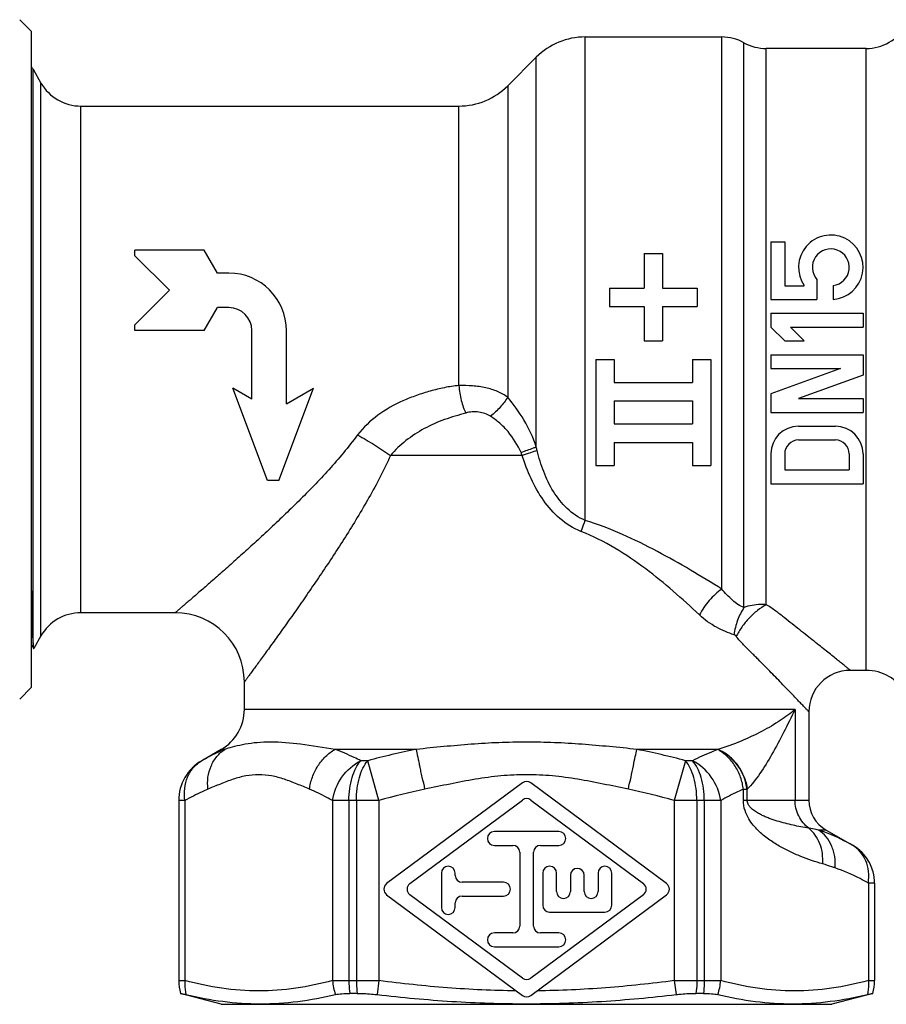
# Model space of a CAD drawing. Units: millimetres. Extents: x 0 to 420, y 0 to 297.
# Drawn here: x 284 to 322, y 116 to 159 of the extents above; entities that cross this region are included whole.
import ezdxf

# ---------------------------------------------------------------- set-up
doc = ezdxf.new("R2010")
doc.units = ezdxf.units.MM
doc.header["$LTSCALE"] = 23.1
doc.layers.get('0').update_dxf_attribs({"linetype": 'CONTINUOUS'})

msp = doc.modelspace()

# ---------------------------------------------------------------- linework, layer by layer
at = {"color": 7, "linetype": 'Continuous'}
for p, q in [((284.935, 158.072), (284.435, 158.572)), ((284.935, 158.072), (284.935, 129.572)), ((308.978, 157.822), (314.901, 157.822)), ((321.168, 157.322), (316.837, 157.322)), ((306.857, 156.944), (305.614, 155.701)), ((285.013, 156.422), (285.359, 155.822)), ((287.091, 154.822), (303.493, 154.822)), ((317.035, 148.924), (317.035, 146.424)), ((317.035, 148.924), (317.635, 148.924)), ((317.635, 148.924), (317.635, 147.024)), ((289.435, 148.322), (289.435, 148.572)), ((292.435, 148.572), (289.435, 148.572)), ((293.013, 147.572), (292.435, 148.572)), ((311.535, 148.422), (311.535, 146.922)), ((311.535, 148.422), (312.335, 148.422)), ((312.335, 148.422), (312.335, 146.922)), ((290.935, 146.822), (289.435, 148.322)), ((293.513, 147.572), (293.013, 147.572)), ((319.037, 147.29), (319.037, 146.424)), ((289.435, 145.322), (290.935, 146.822)), ((310.035, 146.922), (310.035, 146.122)), ((310.035, 146.922), (311.535, 146.922)), ((312.335, 146.922), (313.835, 146.922)), ((313.835, 146.922), (313.835, 146.122)), ((317.635, 147.024), (318.484, 147.024)), ((319.737, 147.027), (319.737, 146.424)), ((317.035, 146.424), (319.037, 146.424)), ((292.435, 145.072), (293.013, 146.072)), ((293.513, 146.072), (293.013, 146.072)), ((310.035, 146.122), (311.535, 146.122)), ((311.535, 146.122), (311.535, 144.622)), ((312.335, 146.122), (312.335, 144.622)), ((312.335, 146.122), (313.835, 146.122)), ((317.035, 145.824), (317.035, 145.224)), ((317.035, 145.824), (321.035, 145.824)), ((321.035, 145.824), (321.035, 145.224)), ((289.435, 145.072), (289.435, 145.322)), ((292.435, 145.072), (289.435, 145.072)), ((294.513, 142.095), (294.513, 145.072)), ((296.013, 141.895), (296.013, 145.072)), ((317.035, 145.224), (317.635, 144.624)), ((317.884, 145.224), (318.484, 144.624)), ((317.884, 145.224), (321.035, 145.224)), ((311.535, 144.622), (312.335, 144.622)), ((317.635, 144.624), (318.484, 144.624)), ((309.435, 143.822), (309.435, 139.222)), ((309.435, 143.822), (310.235, 143.822)), ((310.235, 143.822), (310.235, 142.822)), ((313.635, 143.822), (313.635, 142.822)), ((313.635, 143.822), (314.435, 143.822)), ((314.435, 143.822), (314.435, 139.222)), ((317.035, 144.024), (317.035, 143.424)), ((317.035, 144.024), (321.035, 144.024)), ((321.035, 144.024), (321.035, 143.142)), ((320.058, 143.424), (317.035, 142.324)), ((317.035, 143.424), (320.058, 143.424)), ((310.235, 142.822), (313.635, 142.822)), ((321.035, 143.142), (318.24, 142.124)), ((295.185, 138.572), (293.685, 142.572)), ((294.513, 142.095), (293.685, 142.572)), ((295.685, 138.572), (297.185, 142.572)), ((296.013, 141.895), (297.185, 142.572)), ((310.235, 142.022), (310.235, 141.022)), ((310.235, 142.022), (313.635, 142.022)), ((313.635, 142.022), (313.635, 141.022)), ((317.035, 142.324), (317.035, 141.524)), ((318.24, 142.124), (321.035, 142.124)), ((321.035, 142.124), (321.035, 141.524)), ((317.035, 141.524), (321.035, 141.524)), ((310.235, 141.022), (313.635, 141.022)), ((318.235, 140.924), (319.835, 140.924)), ((310.235, 140.222), (310.235, 139.222)), ((310.235, 140.222), (313.635, 140.222)), ((313.635, 140.222), (313.635, 139.222)), ((318.235, 140.324), (319.835, 140.324)), ((317.035, 139.724), (317.035, 138.424)), ((317.635, 139.724), (317.635, 139.024)), ((320.435, 139.724), (320.435, 139.024)), ((321.035, 139.724), (321.035, 138.424)), ((309.435, 139.222), (310.235, 139.222)), ((313.635, 139.222), (314.435, 139.222)), ((317.635, 139.024), (320.435, 139.024)), ((295.685, 138.572), (295.185, 138.572)), ((317.035, 138.424), (321.035, 138.424)), ((291.185, 132.822), (287.091, 132.822)), ((285.359, 131.822), (285.043, 131.276)), ((284.935, 131.471), (285.037, 131.276)), ((321.168, 130.322), (320.485, 130.322)), ((284.935, 129.572), (284.435, 129.072)), ((294.185, 128.623), (294.185, 129.822)), ((318.685, 128.522), (318.685, 124.689)), ((293.185, 126.891), (292.335, 126.4)), ((306.257, 125.44), (300.36, 121.063)), ((312.511, 121.063), (306.614, 125.44)), ((291.335, 124.668), (291.335, 116.853)), ((301.367, 121.063), (306.257, 124.693)), ((306.614, 124.693), (311.504, 121.063)), ((307.835, 123.322), (305.035, 123.322)), ((319.435, 123.39), (320.585, 122.726)), ((305.035, 122.722), (305.835, 122.722)), ((307.035, 122.722), (307.835, 122.722)), ((306.135, 122.422), (306.135, 119.222)), ((306.735, 119.222), (306.735, 122.422)), ((302.735, 121.522), (302.735, 120.022)), ((303.335, 121.422), (303.335, 121.522)), ((307.135, 121.522), (307.135, 120.122)), ((307.735, 120.722), (307.735, 121.522)), ((308.335, 121.422), (308.335, 120.722)), ((308.935, 120.722), (308.935, 121.422)), ((309.535, 121.522), (309.535, 120.722)), ((310.135, 120.122), (310.135, 121.522)), ((305.435, 121.122), (303.635, 121.122)), ((321.535, 121.08), (321.535, 116.853)), ((300.36, 120.582), (306.257, 116.205)), ((306.257, 116.952), (301.367, 120.582)), ((311.504, 120.582), (306.614, 116.952)), ((306.614, 116.205), (312.511, 120.582)), ((303.335, 120.022), (303.335, 120.222)), ((303.635, 120.522), (305.435, 120.522)), ((307.435, 119.822), (309.835, 119.822)), ((305.835, 118.922), (305.035, 118.922)), ((307.835, 118.922), (307.035, 118.922)), ((305.035, 118.322), (307.835, 118.322)), ((293.185, 115.822), (291.414, 116.297)), ((291.415, 116.297), (291.414, 116.297)), ((299.086, 116.297), (298.765, 116.297)), ((314.106, 116.297), (313.785, 116.297)), ((321.457, 116.297), (319.685, 115.822)), ((321.457, 116.297), (321.455, 116.297)), ((293.185, 115.822), (319.685, 115.822))]:
    msp.add_line(p, q, dxfattribs=at)
at = {"color": 9, "linetype": 'Continuous'}
for p, q in [((308.978, 136.835), (308.978, 157.822)), ((314.901, 133.85), (314.901, 157.822)), ((315.869, 133.046), (315.869, 157.572)), ((316.837, 133.174), (316.837, 157.322)), ((321.168, 130.322), (321.168, 157.322)), ((306.857, 140.013), (306.857, 156.944)), ((285.013, 131.482), (285.013, 156.422)), ((285.359, 131.822), (285.359, 155.822)), ((305.614, 155.701), (305.614, 142.179)), ((287.091, 132.822), (287.091, 154.822)), ((303.493, 142.684), (303.493, 154.822)), ((306.246, 139.655), (300.529, 139.655)), ((318.086, 128.623), (294.185, 128.623)), ((318.086, 128.623), (318.086, 124.689)), ((293.343, 126.891), (293.185, 126.891)), ((301.655, 126.891), (298.123, 126.891)), ((314.737, 126.891), (311.216, 126.891)), ((314.737, 126.891), (314.73, 126.884)), ((292.336, 126.4), (292.335, 126.4)), ((299.537, 126.4), (299.235, 126.4)), ((300.026, 124.668), (299.537, 126.4)), ((313.334, 126.4), (312.845, 124.668)), ((313.636, 126.4), (313.334, 126.4)), ((315.842, 124.689), (315.842, 125.154)), ((316.013, 125.158), (316.003, 125.149)), ((316.003, 124.689), (316.003, 125.149)), ((291.604, 124.668), (291.335, 124.668)), ((291.337, 124.668), (291.337, 116.853)), ((291.604, 124.668), (291.604, 116.853)), ((298.014, 124.668), (298.014, 116.853)), ((300.026, 124.668), (298.014, 124.668)), ((298.724, 124.668), (298.724, 116.853)), ((299.048, 124.668), (299.048, 116.853)), ((300.026, 124.668), (300.026, 116.853)), ((312.845, 124.668), (312.845, 116.853)), ((314.857, 124.668), (312.845, 124.668)), ((313.823, 124.668), (313.823, 116.853)), ((314.146, 124.668), (314.146, 116.853)), ((314.857, 124.668), (314.857, 116.853)), ((315.842, 124.689), (318.685, 124.689)), ((319.435, 123.39), (319.101, 123.39)), ((320.585, 122.726), (320.584, 122.726)), ((321.266, 121.087), (321.266, 116.853)), ((321.535, 121.08), (321.534, 121.08)), ((321.534, 121.08), (321.534, 116.853)), ((291.335, 116.853), (291.604, 116.853)), ((298.014, 116.853), (300.026, 116.853)), ((300.026, 116.853), (299.946, 116.244)), ((312.845, 116.853), (314.857, 116.853)), ((312.845, 116.853), (312.924, 116.244)), ((321.266, 116.853), (321.535, 116.853))]:
    msp.add_line(p, q, dxfattribs=at)
at = {"color": 7, "linetype": 'Continuous'}
for centre, radius, start, end in [((321.168, 159.322), 2, 270, 330), ((308.978, 154.822), 3, 90, 135), ((314.901, 155.822), 2, 61.045, 90), ((316.837, 159.322), 2, 241.045, 270), ((283.281, 155.422), 2, 30, 34.1483), ((287.091, 156.822), 2, 210, 270), ((303.493, 157.822), 3, 270, 315), ((319.635, 147.821), 1.4, 274.1598, 214.6662), ((319.635, 147.821), 0.8, 277.293, 221.5776), ((293.513, 145.072), 2.5, 0, 90), ((293.513, 145.072), 1, 0, 90), ((318.235, 139.724), 1.2, 90, 180), ((319.835, 139.724), 1.2, 0, 90), ((318.235, 139.724), 0.6, 90, 180), ((319.835, 139.724), 0.6, 0, 90), ((287.091, 130.822), 2, 90, 150), ((291.185, 129.822), 3, 0, 90), ((320.485, 128.522), 1.8, 90, 180), ((321.168, 128.322), 2, 30.4407, 90), ((292.185, 128.623), 2, 300, 360), ((293.335, 124.668), 2, 119.9996, 179.9999), ((306.435, 125.199), 0.3, 53.4177, 126.5823), ((306.435, 124.452), 0.3, 53.4177, 126.5823), ((320.185, 124.689), 1.5, 180, 240), ((305.035, 123.022), 0.3, 90, 270), ((307.835, 123.022), 0.3, 270, 90), ((305.835, 122.422), 0.3, 0, 90), ((307.035, 122.422), 0.3, 90, 180), ((319.635, 121.08), 1.9, 0, 60.0001), ((303.035, 121.522), 0.3, 0, 180), ((303.635, 121.422), 0.3, 180, 270), ((307.435, 121.522), 0.3, 0, 180), ((308.635, 121.422), 0.3, 0, 180), ((309.835, 121.522), 0.3, 0, 180), ((300.539, 120.822), 0.3, 126.5823, 233.4177), ((301.546, 120.822), 0.3, 126.5823, 233.4177), ((305.435, 120.822), 0.3, 270, 90), ((311.325, 120.822), 0.3, 306.5823, 53.4177), ((312.332, 120.822), 0.3, 306.5823, 53.4177), ((308.035, 120.722), 0.3, 180, 360), ((309.235, 120.722), 0.3, 180, 360), ((303.635, 120.222), 0.3, 90, 180), ((303.035, 120.022), 0.3, 180, 360), ((307.435, 120.122), 0.3, 180, 270), ((309.835, 120.122), 0.3, 270, 360), ((305.035, 118.622), 0.3, 90, 270), ((305.835, 119.222), 0.3, 270, 360), ((307.035, 119.222), 0.3, 180, 270), ((307.835, 118.622), 0.3, 270, 90), ((293.335, 116.853), 2, 180, 196.1337), ((306.435, 117.193), 0.3, 233.4177, 306.5823), ((319.535, 116.853), 2, 343.8663, 360), ((306.435, 116.446), 0.3, 233.4177, 306.5823)]:
    msp.add_arc(centre, radius, start, end, dxfattribs=at)
at = {"color": 9, "linetype": 'Continuous'}
for centre, radius, start, end in [((294.974, 136.958), 12.269, 13.6955, 14.4211), ((300.93, 137.435), 5.761, 22.676, 23.9837), ((307.728, 95.861), 31.618, 101.073, 105.0141), ((305.143, 95.859), 31.62, 74.9861, 78.9269), ((293.337, 124.668), 2, 120.003, 180.0008), ((293.347, 116.854), 2.01, 180.0397, 196.0928), ((300.337, 117.007), 2.328, 183.8054, 199.1318), ((312.534, 117.007), 2.328, 340.8682, 356.1946), ((319.524, 116.854), 2.01, 343.9072, 359.9603)]:
    msp.add_arc(centre, radius, start, end, dxfattribs=at)
for points, knots in [([(303.493, 142.684), (303.283, 142.669), (302.867, 142.605), (302.255, 142.452), (301.653, 142.266), (300.873, 141.959), (299.961, 141.446), (299.347, 140.868), (299.097, 140.541)], [0, 0, 0, 0, 0.125838, 0.251686, 0.377488, 0.503177, 0.753333, 1, 1, 1, 1]), ([(305.614, 142.179), (305.48, 142.279), (305.173, 142.45), (304.653, 142.608), (304.085, 142.685), (303.692, 142.691), (303.493, 142.684)], [0, 0, 0, 0, 0.226362, 0.47003, 0.730183, 1, 1, 1, 1]), ([(303.493, 142.684), (303.512, 142.468), (303.564, 142.151), (303.679, 141.756), (303.751, 141.577), (303.791, 141.495)], [0, 0, 0, 0, 0.530231, 0.777489, 1, 1, 1, 1]), ([(305.614, 142.179), (305.519, 142.026), (305.288, 141.732), (305.019, 141.473), (304.871, 141.353)], [0, 0, 0, 0, 0.485037, 1, 1, 1, 1]), ([(306.857, 140.013), (306.721, 140.424), (306.368, 141.191), (305.874, 141.871), (305.614, 142.179)], [0, 0, 0, 0, 0.517462, 1, 1, 1, 1]), ([(304.871, 141.353), (304.72, 141.45), (304.448, 141.541), (304.076, 141.554), (303.884, 141.522), (303.791, 141.495)], [0, 0, 0, 0, 0.483404, 0.739037, 1, 1, 1, 1]), ([(303.791, 141.495), (303.483, 141.404), (302.865, 141.23), (301.985, 140.84), (301.189, 140.322), (300.73, 139.89), (300.529, 139.655)], [0, 0, 0, 0, 0.253735, 0.506247, 0.756221, 1, 1, 1, 1]), ([(306.193, 139.776), (306.048, 140.102), (305.768, 140.561), (305.281, 141.059), (305.011, 141.263), (304.871, 141.353)], [0, 0, 0, 0, 0.514378, 0.760711, 1, 1, 1, 1]), ([(299.097, 140.541), (298.898, 140.28), (298.496, 139.766), (297.859, 139.035), (297.207, 138.339), (296.552, 137.675), (295.899, 137.04), (295.258, 136.434), (294.633, 135.857), (294.033, 135.313), (293.464, 134.805), (292.935, 134.337), (292.523, 133.977), (292.221, 133.715), (292.019, 133.54), (291.836, 133.381), (291.672, 133.24), (291.53, 133.118), (291.426, 133.029), (291.355, 132.968), (291.311, 132.93), (291.274, 132.898), (291.243, 132.872), (291.221, 132.853), (291.208, 132.841), (291.2, 132.835), (291.194, 132.83), (291.189, 132.826), (291.187, 132.823), (291.185, 132.823), (291.185, 132.822)], [0, 0, 0, 0, 0.088973, 0.176612, 0.262757, 0.347151, 0.429481, 0.50936, 0.586315, 0.659759, 0.728971, 0.793065, 0.850967, 0.877206, 0.901406, 0.923382, 0.942944, 0.959904, 0.974078, 0.980068, 0.985301, 0.989759, 0.993428, 0.996296, 0.997425, 0.998351, 0.999072, 0.999587, 0.999897, 1, 1, 1, 1]), ([(299.097, 140.541), (299.348, 140.404), (299.833, 140.121), (300.304, 139.813), (300.529, 139.655)], [0, 0, 0, 0, 0.509968, 1, 1, 1, 1]), ([(306.857, 140.013), (306.81, 139.997), (306.589, 139.919), (306.368, 139.84), (306.193, 139.776)], [0, 0, 0, 0, 0.210177, 1, 1, 1, 1]), ([(306.894, 139.862), (306.795, 139.834), (306.578, 139.767), (306.363, 139.695), (306.246, 139.655)], [0, 0, 0, 0, 0.455379, 1, 1, 1, 1]), ([(308.978, 136.835), (308.688, 136.952), (308.154, 137.319), (307.567, 138.075), (307.154, 138.941), (306.97, 139.553), (306.894, 139.862)], [0, 0, 0, 0, 0.247166, 0.497232, 0.748417, 1, 1, 1, 1]), ([(300.529, 139.655), (300.393, 139.338), (300.089, 138.723), (299.601, 137.826), (299.093, 136.96), (298.411, 135.858), (297.718, 134.804), (297.031, 133.796), (296.542, 133.09), (296.075, 132.429), (295.639, 131.819), (295.299, 131.346), (295.049, 131.002), (294.881, 130.771), (294.728, 130.562), (294.592, 130.376), (294.474, 130.214), (294.387, 130.096), (294.327, 130.015), (294.291, 129.965), (294.259, 129.923), (294.234, 129.888), (294.216, 129.863), (294.204, 129.848), (294.198, 129.839), (294.192, 129.832), (294.189, 129.827), (294.186, 129.824), (294.186, 129.822), (294.185, 129.822)], [0, 0, 0, 0, 0.088361, 0.175494, 0.261238, 0.345329, 0.507201, 0.584126, 0.657633, 0.726999, 0.791335, 0.849553, 0.875971, 0.900359, 0.922527, 0.942278, 0.959417, 0.973753, 0.979814, 0.985111, 0.989626, 0.993342, 0.996247, 0.997391, 0.998329, 0.99906, 0.999582, 0.999895, 1, 1, 1, 1]), ([(308.793, 136.354), (308.461, 136.482), (307.843, 136.872), (307.133, 137.689), (306.607, 138.637), (306.354, 139.312), (306.246, 139.655)], [0, 0, 0, 0, 0.247803, 0.497973, 0.748879, 1, 1, 1, 1]), ([(308.978, 136.835), (308.962, 136.797), (308.895, 136.639), (308.835, 136.478), (308.793, 136.354)], [0, 0, 0, 0, 0.236508, 1, 1, 1, 1]), ([(314.901, 133.85), (314.453, 134.133), (313.533, 134.695), (312.103, 135.501), (310.592, 136.252), (309.528, 136.667), (308.978, 136.835)], [0, 0, 0, 0, 0.238869, 0.486306, 0.740439, 1, 1, 1, 1]), ([(313.935, 132.726), (313.19, 133.429), (312.021, 134.469), (310.279, 135.665), (309.305, 136.157), (308.793, 136.354)], [0, 0, 0, 0, 0.485437, 0.739694, 1, 1, 1, 1]), ([(314.901, 133.85), (314.804, 133.783), (314.615, 133.627), (314.271, 133.268), (314.052, 132.951), (313.935, 132.726)], [0, 0, 0, 0, 0.236366, 0.48999, 1, 1, 1, 1]), ([(315.869, 133.046), (315.686, 133.118), (315.334, 133.37), (315.05, 133.682), (314.901, 133.85)], [0, 0, 0, 0, 0.466397, 1, 1, 1, 1]), ([(315.869, 133.046), (315.753, 132.878), (315.565, 132.494), (315.465, 132.081), (315.437, 131.865)], [0, 0, 0, 0, 0.485378, 1, 1, 1, 1]), ([(316.837, 133.174), (316.703, 133.102), (316.438, 132.924), (316.081, 132.595), (315.77, 132.214), (315.603, 131.933), (315.534, 131.79)], [0, 0, 0, 0, 0.237358, 0.493664, 0.753261, 1, 1, 1, 1]), ([(316.837, 133.174), (316.754, 133.181), (316.427, 133.189), (316.097, 133.131), (315.869, 133.046)], [0, 0, 0, 0, 0.256665, 1, 1, 1, 1]), ([(320.485, 130.322), (320.485, 130.323), (320.483, 130.324), (320.48, 130.327), (320.475, 130.331), (320.463, 130.34), (320.444, 130.356), (320.414, 130.381), (320.375, 130.412), (320.328, 130.45), (320.273, 130.494), (320.184, 130.566), (320.054, 130.671), (319.875, 130.815), (319.669, 130.981), (319.437, 131.166), (319.181, 131.371), (318.903, 131.592), (318.604, 131.829), (318.287, 132.079), (317.953, 132.34), (317.608, 132.62), (317.24, 132.907), (316.977, 133.087), (316.837, 133.174)], [0, 0, 0, 0, 0.000301, 0.001204, 0.002708, 0.004812, 0.010812, 0.019183, 0.029895, 0.042915, 0.058198, 0.075698, 0.117127, 0.166726, 0.223974, 0.288328, 0.359239, 0.436176, 0.518613, 0.606113, 0.697975, 0.793344, 0.893521, 1, 1, 1, 1]), ([(315.437, 131.865), (315.31, 131.906), (315.053, 132.003), (314.53, 132.256), (314.158, 132.516), (313.935, 132.726)], [0, 0, 0, 0, 0.229514, 0.47273, 1, 1, 1, 1]), ([(315.534, 131.79), (315.527, 131.799), (315.5, 131.829), (315.466, 131.856), (315.437, 131.865)], [0, 0, 0, 0, 0.267017, 1, 1, 1, 1]), ([(318.685, 128.522), (318.684, 128.524), (318.679, 128.529), (318.668, 128.541), (318.649, 128.561), (318.623, 128.588), (318.59, 128.623), (318.531, 128.685), (318.44, 128.781), (318.31, 128.916), (318.156, 129.079), (317.976, 129.266), (317.775, 129.476), (317.552, 129.707), (317.31, 129.958), (317.049, 130.226), (316.772, 130.51), (316.532, 130.754), (316.33, 130.954), (316.116, 131.159), (315.844, 131.432), (315.636, 131.666), (315.534, 131.79)], [0, 0, 0, 0, 0.001203, 0.004808, 0.010803, 0.019166, 0.02987, 0.04288, 0.07564, 0.117045, 0.166621, 0.223851, 0.288194, 0.359104, 0.436051, 0.518513, 0.606049, 0.697992, 0.745312, 0.793531, 0.893772, 1, 1, 1, 1]), ([(318.086, 128.623), (317.882, 128.451), (317.421, 128.113), (316.639, 127.655), (315.735, 127.23), (315.081, 126.992), (314.737, 126.891)], [0, 0, 0, 0, 0.210775, 0.450902, 0.716305, 1, 1, 1, 1]), ([(318.086, 128.623), (317.921, 128.29), (317.599, 127.637), (317.104, 126.7), (316.668, 125.98), (316.301, 125.478), (316.11, 125.258), (316.013, 125.158)], [0, 0, 0, 0, 0.274586, 0.539567, 0.784821, 0.896811, 1, 1, 1, 1]), ([(298.123, 126.891), (297.626, 126.968), (296.697, 127.121), (295.564, 127.223), (294.759, 127.192), (294.237, 127.122), (293.771, 127.019), (293.48, 126.933), (293.343, 126.891)], [0, 0, 0, 0, 0.312741, 0.584612, 0.703803, 0.812276, 0.910819, 1, 1, 1, 1]), ([(311.216, 126.891), (310.425, 126.972), (309.235, 127.094), (307.64, 127.19), (306.435, 127.214), (305.231, 127.19), (303.636, 127.094), (302.446, 126.972), (301.655, 126.891)], [0, 0, 0, 0, 0.248788, 0.374225, 0.500001, 0.625779, 0.751214, 1, 1, 1, 1]), ([(293.343, 126.891), (293.258, 126.856), (292.915, 126.709), (292.582, 126.538), (292.336, 126.4)], [0, 0, 0, 0, 0.246719, 1, 1, 1, 1]), ([(292.599, 125.158), (292.59, 125.333), (292.578, 125.679), (292.719, 126.171), (292.97, 126.593), (293.212, 126.807), (293.343, 126.891)], [0, 0, 0, 0, 0.264797, 0.520223, 0.76437, 1, 1, 1, 1]), ([(297.019, 125.158), (297.03, 125.337), (297.124, 125.69), (297.354, 126.179), (297.692, 126.593), (297.974, 126.806), (298.123, 126.891)], [0, 0, 0, 0, 0.252874, 0.507204, 0.757692, 1, 1, 1, 1]), ([(299.235, 126.4), (299.143, 126.446), (298.78, 126.625), (298.407, 126.785), (298.123, 126.891)], [0, 0, 0, 0, 0.253944, 1, 1, 1, 1]), ([(302.016, 125.158), (302, 125.337), (301.92, 125.591), (301.849, 125.928), (301.806, 126.164), (301.761, 126.38), (301.71, 126.62), (301.676, 126.788), (301.655, 126.891)], [0, 0, 0, 0, 0.303058, 0.447739, 0.58395, 0.709471, 0.822069, 1, 1, 1, 1]), ([(310.855, 125.158), (310.882, 125.335), (310.97, 125.669), (311.06, 126.145), (311.146, 126.547), (311.194, 126.788), (311.216, 126.891)], [0, 0, 0, 0, 0.303061, 0.583937, 0.822061, 1, 1, 1, 1]), ([(314.73, 126.884), (314.638, 126.85), (314.267, 126.704), (313.904, 126.536), (313.636, 126.4)], [0, 0, 0, 0, 0.246132, 1, 1, 1, 1]), ([(315.842, 125.154), (315.823, 125.332), (315.741, 125.687), (315.504, 126.174), (315.164, 126.588), (314.88, 126.8), (314.73, 126.884)], [0, 0, 0, 0, 0.252548, 0.506754, 0.757273, 1, 1, 1, 1]), ([(316.003, 125.149), (315.967, 125.515), (315.679, 126.243), (315.072, 126.732), (314.73, 126.884)], [0, 0, 0, 0, 0.49591, 1, 1, 1, 1]), ([(316.013, 125.158), (316.01, 125.251), (315.981, 125.434), (315.886, 125.696), (315.766, 125.95), (315.567, 126.271), (315.235, 126.614), (314.909, 126.814), (314.737, 126.891)], [0, 0, 0, 0, 0.122997, 0.245716, 0.370587, 0.496498, 0.748944, 1, 1, 1, 1]), ([(291.604, 124.668), (291.58, 124.843), (291.572, 125.194), (291.698, 125.692), (291.954, 126.113), (292.202, 126.321), (292.336, 126.4)], [0, 0, 0, 0, 0.26744, 0.522272, 0.764958, 1, 1, 1, 1]), ([(298.014, 124.668), (298.065, 125.031), (298.347, 125.733), (298.913, 126.239), (299.235, 126.4)], [0, 0, 0, 0, 0.504943, 1, 1, 1, 1]), ([(298.724, 124.668), (298.724, 124.841), (298.746, 125.178), (298.845, 125.656), (299.001, 126.069), (299.151, 126.304), (299.235, 126.4)], [0, 0, 0, 0, 0.282189, 0.55036, 0.792338, 1, 1, 1, 1]), ([(299.048, 124.668), (299.048, 124.841), (299.069, 125.178), (299.163, 125.655), (299.312, 126.068), (299.456, 126.304), (299.537, 126.4)], [0, 0, 0, 0, 0.283407, 0.552311, 0.794047, 1, 1, 1, 1]), ([(313.823, 124.668), (313.823, 124.841), (313.802, 125.178), (313.708, 125.655), (313.559, 126.068), (313.415, 126.304), (313.334, 126.4)], [0, 0, 0, 0, 0.283407, 0.552311, 0.794047, 1, 1, 1, 1]), ([(314.146, 124.668), (314.146, 124.841), (314.124, 125.178), (314.026, 125.656), (313.87, 126.069), (313.72, 126.304), (313.636, 126.4)], [0, 0, 0, 0, 0.282189, 0.55036, 0.792338, 1, 1, 1, 1]), ([(314.857, 124.668), (314.806, 125.031), (314.524, 125.733), (313.957, 126.239), (313.636, 126.4)], [0, 0, 0, 0, 0.504943, 1, 1, 1, 1]), ([(297.019, 125.158), (296.836, 125.234), (296.475, 125.389), (295.929, 125.599), (295.375, 125.753), (294.809, 125.808), (294.243, 125.753), (293.689, 125.599), (293.143, 125.389), (292.782, 125.234), (292.599, 125.158)], [0, 0, 0, 0, 0.128102, 0.254872, 0.378753, 0.5, 0.621246, 0.745128, 0.871899, 1, 1, 1, 1]), ([(310.855, 125.158), (310.49, 125.234), (309.761, 125.39), (308.663, 125.601), (307.554, 125.754), (306.435, 125.808), (305.317, 125.754), (304.208, 125.601), (303.11, 125.39), (302.381, 125.234), (302.016, 125.158)], [0, 0, 0, 0, 0.124965, 0.249971, 0.374978, 0.499998, 0.625029, 0.750029, 0.875034, 1, 1, 1, 1]), ([(292.599, 125.158), (292.515, 125.123), (292.176, 124.975), (291.847, 124.805), (291.604, 124.668)], [0, 0, 0, 0, 0.246151, 1, 1, 1, 1]), ([(298.014, 124.668), (297.932, 124.714), (297.608, 124.892), (297.273, 125.052), (297.019, 125.158)], [0, 0, 0, 0, 0.253934, 1, 1, 1, 1]), ([(315.842, 125.154), (315.759, 125.119), (315.423, 124.972), (315.097, 124.804), (314.857, 124.668)], [0, 0, 0, 0, 0.246188, 1, 1, 1, 1]), ([(316.003, 125.149), (315.992, 125.149), (315.938, 125.152), (315.885, 125.153), (315.842, 125.154)], [0, 0, 0, 0, 0.205649, 1, 1, 1, 1]), ([(319.287, 121.916), (318.964, 122.011), (318.482, 122.175), (317.855, 122.448), (317.383, 122.692), (316.917, 122.989), (316.543, 123.296), (316.263, 123.6), (316.06, 123.886), (315.89, 124.249), (315.842, 124.535), (315.842, 124.689)], [0, 0, 0, 0, 0.215006, 0.324969, 0.437544, 0.554238, 0.67824, 0.745271, 0.818336, 0.901827, 1, 1, 1, 1]), ([(318.687, 123.465), (318.456, 123.504), (318.109, 123.57), (317.65, 123.68), (317.304, 123.777), (317.018, 123.873), (316.791, 123.964), (316.62, 124.043), (316.449, 124.134), (316.309, 124.226), (316.2, 124.316), (316.117, 124.401), (316.033, 124.52), (316.003, 124.627), (316.003, 124.689)], [0, 0, 0, 0, 0.228059, 0.343029, 0.459005, 0.576582, 0.636341, 0.697123, 0.759514, 0.824804, 0.859518, 0.896951, 0.940257, 1, 1, 1, 1]), ([(318.687, 123.465), (318.502, 123.604), (318.192, 123.98), (318.086, 124.453), (318.086, 124.689)], [0, 0, 0, 0, 0.495426, 1, 1, 1, 1]), ([(319.101, 123.39), (319.068, 123.396), (318.931, 123.424), (318.792, 123.449), (318.687, 123.465)], [0, 0, 0, 0, 0.239363, 1, 1, 1, 1]), ([(319.287, 121.916), (319.29, 122.066), (319.294, 122.365), (319.178, 122.792), (318.981, 123.17), (318.791, 123.378), (318.687, 123.465)], [0, 0, 0, 0, 0.261963, 0.517118, 0.763091, 1, 1, 1, 1]), ([(320.571, 122.733), (320.451, 122.8), (319.978, 123.053), (319.481, 123.266), (319.101, 123.39)], [0, 0, 0, 0, 0.254948, 1, 1, 1, 1]), ([(319.821, 121.744), (319.827, 121.909), (319.832, 122.157), (319.761, 122.477), (319.651, 122.772), (319.453, 123.103), (319.225, 123.309), (319.101, 123.39)], [0, 0, 0, 0, 0.263114, 0.392042, 0.519311, 0.764076, 1, 1, 1, 1]), ([(320.584, 122.726), (320.583, 122.726), (320.579, 122.729), (320.574, 122.731), (320.571, 122.733)], [0, 0, 0, 0, 0.266311, 1, 1, 1, 1]), ([(321.266, 121.087), (321.29, 121.254), (321.297, 121.587), (321.177, 122.06), (320.934, 122.461), (320.699, 122.658), (320.571, 122.733)], [0, 0, 0, 0, 0.267287, 0.522141, 0.764888, 1, 1, 1, 1]), ([(321.534, 121.08), (321.534, 121.245), (321.491, 121.578), (321.299, 122.041), (320.993, 122.439), (320.727, 122.643), (320.584, 122.726)], [0, 0, 0, 0, 0.250004, 0.500007, 0.750006, 1, 1, 1, 1]), ([(319.821, 121.744), (319.776, 121.759), (319.599, 121.819), (319.421, 121.876), (319.287, 121.916)], [0, 0, 0, 0, 0.250722, 1, 1, 1, 1]), ([(321.266, 121.087), (321.148, 121.154), (320.682, 121.405), (320.194, 121.618), (319.821, 121.744)], [0, 0, 0, 0, 0.255759, 1, 1, 1, 1]), ([(321.534, 121.08), (321.528, 121.08), (321.491, 121.082), (321.402, 121.083), (321.319, 121.086), (321.266, 121.087)], [0, 0, 0, 0, 0.072727, 0.406966, 1, 1, 1, 1]), ([(291.604, 116.853), (291.601, 116.801), (291.594, 116.598), (291.616, 116.393), (291.648, 116.244)], [0, 0, 0, 0, 0.252766, 1, 1, 1, 1]), ([(298.014, 116.853), (297.487, 116.715), (296.428, 116.488), (294.809, 116.362), (293.19, 116.488), (292.131, 116.715), (291.604, 116.853)], [0, 0, 0, 0, 0.251699, 0.5, 0.748301, 1, 1, 1, 1]), ([(298.724, 116.853), (298.724, 116.806), (298.728, 116.62), (298.744, 116.434), (298.765, 116.297)], [0, 0, 0, 0, 0.252303, 1, 1, 1, 1]), ([(299.048, 116.853), (299.048, 116.806), (299.051, 116.62), (299.067, 116.435), (299.086, 116.297)], [0, 0, 0, 0, 0.252364, 1, 1, 1, 1]), ([(305.985, 116.406), (304.989, 116.417), (302.996, 116.509), (301.014, 116.723), (300.026, 116.853)], [0, 0, 0, 0, 0.499987, 1, 1, 1, 1]), ([(312.845, 116.853), (311.857, 116.723), (309.874, 116.509), (307.882, 116.417), (306.885, 116.406)], [0, 0, 0, 0, 0.500013, 1, 1, 1, 1]), ([(313.823, 116.853), (313.823, 116.806), (313.82, 116.62), (313.804, 116.435), (313.785, 116.297)], [0, 0, 0, 0, 0.252364, 1, 1, 1, 1]), ([(314.146, 116.853), (314.146, 116.806), (314.143, 116.62), (314.126, 116.434), (314.106, 116.297)], [0, 0, 0, 0, 0.252303, 1, 1, 1, 1]), ([(321.266, 116.853), (320.74, 116.715), (319.681, 116.488), (318.062, 116.362), (316.443, 116.488), (315.383, 116.715), (314.857, 116.853)], [0, 0, 0, 0, 0.251699, 0.5, 0.748301, 1, 1, 1, 1]), ([(321.266, 116.853), (321.27, 116.801), (321.276, 116.598), (321.255, 116.393), (321.223, 116.244)], [0, 0, 0, 0, 0.252766, 1, 1, 1, 1])]:
    msp.add_open_spline(points, degree=3, knots=knots, dxfattribs=at)
at = {"color": 7, "linetype": 'Continuous'}
for points, knots in [([(284.935, 134.072), (284.942, 133.77), (284.953, 133.222), (284.972, 132.485), (284.991, 131.923), (285.004, 131.609), (285.013, 131.482)], [0, 0, 0, 0, 0.349359, 0.635319, 0.853388, 1, 1, 1, 1]), ([(285.013, 131.482), (285.015, 131.455), (285.018, 131.408), (285.024, 131.346), (285.03, 131.304), (285.033, 131.283), (285.037, 131.276)], [0, 0, 0, 0, 0.392398, 0.68993, 0.892212, 1, 1, 1, 1]), ([(285.037, 131.276), (285.038, 131.275), (285.04, 131.271), (285.043, 131.274), (285.043, 131.276)], [0, 0, 0, 0, 0.523251, 1, 1, 1, 1]), ([(291.415, 116.297), (291.417, 116.297), (291.423, 116.296), (291.435, 116.293), (291.454, 116.289), (291.493, 116.28), (291.558, 116.265), (291.615, 116.252), (291.648, 116.244)], [0, 0, 0, 0, 0.020998, 0.0724, 0.154015, 0.265544, 0.576516, 1, 1, 1, 1]), ([(298.137, 116.244), (298.227, 116.265), (298.436, 116.291), (298.646, 116.297), (298.765, 116.297)], [0, 0, 0, 0, 0.437545, 1, 1, 1, 1]), ([(299.086, 116.297), (299.154, 116.297), (299.441, 116.292), (299.728, 116.27), (299.946, 116.244)], [0, 0, 0, 0, 0.235414, 1, 1, 1, 1]), ([(312.924, 116.244), (312.999, 116.253), (313.285, 116.282), (313.572, 116.297), (313.785, 116.297)], [0, 0, 0, 0, 0.260609, 1, 1, 1, 1]), ([(314.106, 116.297), (314.224, 116.297), (314.435, 116.291), (314.644, 116.265), (314.734, 116.244)], [0, 0, 0, 0, 0.562455, 1, 1, 1, 1]), ([(321.223, 116.244), (321.256, 116.252), (321.312, 116.265), (321.378, 116.28), (321.417, 116.289), (321.436, 116.293), (321.448, 116.296), (321.454, 116.297), (321.455, 116.297)], [0, 0, 0, 0, 0.423484, 0.734456, 0.845985, 0.9276, 0.979002, 1, 1, 1, 1]), ([(291.648, 116.244), (292.179, 116.12), (293.249, 115.92), (294.88, 115.812), (296.519, 115.921), (297.599, 116.12), (298.137, 116.244)], [0, 0, 0, 0, 0.249648, 0.497683, 0.747015, 1, 1, 1, 1]), ([(299.946, 116.244), (301.023, 116.119), (303.183, 115.919), (306.435, 115.813), (309.688, 115.919), (311.848, 116.119), (312.924, 116.244)], [0, 0, 0, 0, 0.250003, 0.5, 0.749997, 1, 1, 1, 1]), ([(314.734, 116.244), (315.272, 116.12), (316.352, 115.921), (317.991, 115.812), (319.622, 115.92), (320.692, 116.12), (321.223, 116.244)], [0, 0, 0, 0, 0.252985, 0.502317, 0.750352, 1, 1, 1, 1])]:
    msp.add_open_spline(points, degree=3, knots=knots, dxfattribs=at)
at = {"color": 9, "linetype": 'Continuous'}
for points in [[(302.016, 125.158), (301.347, 125.019), (300.683, 124.853), (300.026, 124.668)], [(312.845, 124.668), (312.187, 124.853), (311.524, 125.019), (310.855, 125.158)]]:
    msp.add_open_spline(points, degree=3, dxfattribs=at)

doc.saveas('drawing.dxf')
